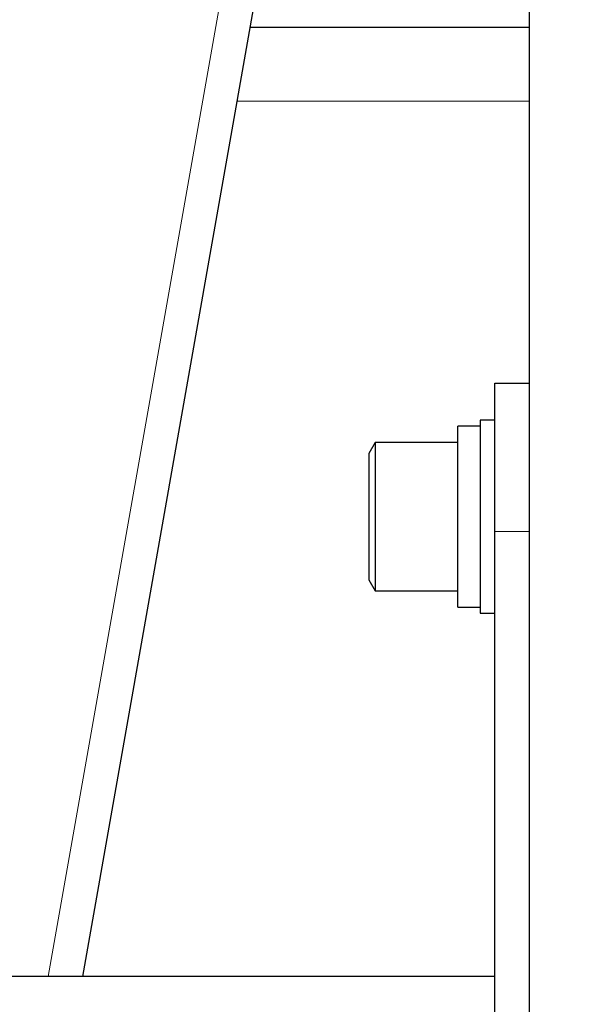
# Model space of a CAD drawing. Units: millimetres. Extents: x 0 to 8400, y 0 to 5940.
# Drawn here: x 1485 to 1523, y 5002 to 5068 of the extents above; entities that cross this region are included whole.
import ezdxf

# ---------------------------------------------------------------- set-up
doc = ezdxf.new("R2010")
doc.units = ezdxf.units.MM
doc.header["$LTSCALE"] = 20
doc.layers.add('外形線', color=7, linetype='Continuous', lineweight=25)

msp = doc.modelspace()

# ---------------------------------------------------------------- linework, layer by layer
at = {"color": 1, "linetype": 'Continuous', "lineweight": 18}
for p, q in [((1486.929, 5003.63), (1536.077, 5282.364)), ((1519.327, 5062.63), (1499.668, 5062.63)), ((1519.327, 5033.63), (1517.027, 5033.63))]:
    msp.add_line(p, q, dxfattribs=at)
at = {"layer": '外形線', "linetype": 'Continuous', "lineweight": 25}
for p, q in [((1489.265, 5003.63), (1519.327, 5174.12)), ((1519.327, 5170.404), (1519.327, 4905.998)), ((1500.549, 5067.63), (1519.327, 5067.63)), ((1517.027, 5043.63), (1519.327, 5043.63)), ((1517.027, 5033.63), (1517.027, 5043.63)), ((1516.027, 5040.73), (1514.527, 5040.73)), ((1514.527, 5028.53), (1514.527, 5040.73)), ((1517.027, 5041.13), (1516.027, 5041.13)), ((1516.027, 5041.13), (1516.027, 5028.13)), ((1508.96, 5039.63), (1508.527, 5038.88)), ((1514.527, 5039.63), (1508.96, 5039.63)), ((1508.96, 5039.63), (1508.96, 5029.63)), ((1508.527, 5038.88), (1508.527, 5030.38)), ((1517.027, 4938.63), (1517.027, 5033.63)), ((1508.527, 5030.38), (1508.96, 5029.63)), ((1508.96, 5029.63), (1514.527, 5029.63)), ((1514.527, 5028.53), (1516.027, 5028.53)), ((1516.027, 5028.13), (1517.027, 5028.13)), ((1517.027, 5003.63), (1481.627, 5003.63))]:
    msp.add_line(p, q, dxfattribs=at)

doc.saveas('drawing.dxf')
